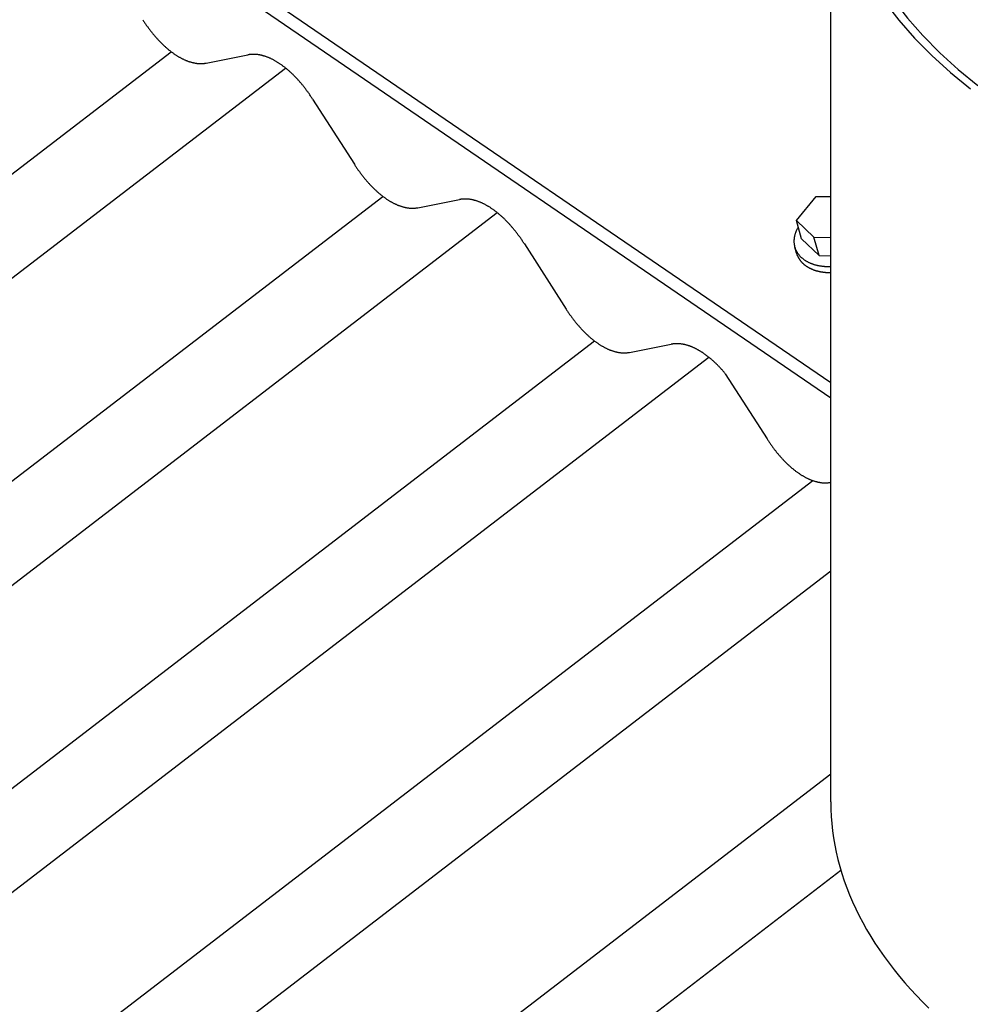
# Model space of a CAD drawing. Extents: x -322 to 1278, y -487 to 1208.
# Drawn here: x -96 to 130, y 836 to 1070 of the extents above; entities that cross this region are included whole.
import ezdxf

# ---------------------------------------------------------------- set-up
doc = ezdxf.new("R2010")
doc.units = 0
doc.header["$LTSCALE"] = 0.5
doc.layers.get('0').update_dxf_attribs({"linetype": 'CONTINUOUS'})

msp = doc.modelspace()

# ---------------------------------------------------------------- linework, layer by layer
at = {"linetype": 'CONTINUOUS', "extrusion": (0, 0.819152, 0.573576)}
for p, q in [((96.88, 884.22), (96.88, 1111.63)), ((96.88, 983.94), (-62.49, 1092.88)), ((96.88, 980.33), (-63.9, 1090.24)), ((-322.26, 861.45), (-60.06, 1062.77)), ((-51.73, 1060.06), (-41.8, 1062)), ((-322.26, 836.66), (-32.84, 1058.88)), ((-26.4, 1051.48), (-16.47, 1035.96)), ((-322.26, 788.36), (-9.7, 1028.34)), ((-1.37, 1025.64), (8.56, 1027.58)), ((-322.26, 763.57), (17.52, 1024.46)), ((-322.26, 715.26), (40.66, 993.92)), ((48.99, 991.21), (58.92, 993.15)), ((-322.26, 690.48), (67.88, 990.03)), ((-322.26, 642.17), (92.59, 960.7)), ((96.81, 960.28), (96.88, 960.3)), ((-322.26, 617.38), (96.88, 939.21)), ((-322.26, 569.08), (96.88, 890.9)), ((-322.26, 544.29), (99.28, 867.96))]:
    msp.add_line(p, q, dxfattribs=at)
for p, q in [((88.69, 1022.6), (93.42, 1028.34)), ((93.42, 1028.34), (96.88, 1028.34)), ((92.87, 1018.59), (88.69, 1022.6)), ((89.92, 1018.25), (88.69, 1022.6)), ((94.11, 1014.24), (89.92, 1018.25)), ((94.11, 1014.24), (92.87, 1018.59)), ((92.87, 1018.59), (96.88, 1018.52)), ((88.71, 1014.83), (88.3, 1016.28)), ((94.11, 1014.24), (96.88, 1014.2))]:
    msp.add_line(p, q)
at = {"linetype": 'CONTINUOUS'}
for p, q in [((23.96, 1017.06), (33.89, 1001.53)), ((71.78, 986.13), (81.71, 970.61))]:
    msp.add_line(p, q, dxfattribs=at)
for points in [[(96.88, 1111.63, 0), (97.08, 1106.88, 0), (97.69, 1102.14, 0), (98.71, 1097.42, 0), (100.12, 1092.74, 0), (101.94, 1088.11, 0), (104.15, 1083.53, 0), (106.75, 1079.01, 0), (109.73, 1074.58, 0), (113.09, 1070.24, 0), (116.81, 1065.99, 0), (120.89, 1061.86, 0), (125.33, 1057.84, 0), (130.1, 1053.96, 0)], [(99.1, 1111.63, 0), (99.3, 1106.94, 0), (99.9, 1102.26, 0), (100.91, 1097.61, 0), (102.3, 1092.99, 0), (104.09, 1088.41, 0), (106.28, 1083.9, 0), (108.84, 1079.44, 0), (111.78, 1075.07, 0), (115.09, 1070.78, 0), (118.77, 1066.59, 0), (122.8, 1062.51, 0), (127.17, 1058.55, 0), (131.88, 1054.72, 0)], [(-66.83, 1070.38, 0), (-66.73, 1070.22, 0), (-66.62, 1070.06, 0), (-66.52, 1069.9, 0), (-66.41, 1069.74, 0), (-66.3, 1069.58, 0), (-66.2, 1069.42, 0), (-66.09, 1069.27, 0), (-65.98, 1069.11, 0), (-65.87, 1068.95, 0), (-65.76, 1068.8, 0), (-65.65, 1068.65, 0), (-65.54, 1068.49, 0), (-65.43, 1068.34, 0), (-65.32, 1068.19, 0), (-65.2, 1068.04, 0), (-65.09, 1067.9, 0), (-64.98, 1067.75, 0), (-64.86, 1067.6, 0), (-64.75, 1067.46, 0), (-64.64, 1067.31, 0), (-64.52, 1067.17, 0), (-64.41, 1067.03, 0), (-64.29, 1066.89, 0), (-64.17, 1066.75, 0), (-64.06, 1066.61, 0), (-63.94, 1066.47, 0), (-63.82, 1066.34, 0), (-63.7, 1066.2, 0), (-63.58, 1066.07, 0), (-63.47, 1065.93, 0), (-63.35, 1065.8, 0), (-63.23, 1065.67, 0), (-63.11, 1065.54, 0), (-62.99, 1065.42, 0), (-62.87, 1065.29, 0), (-62.75, 1065.16, 0), (-62.62, 1065.04, 0), (-62.5, 1064.92, 0), (-62.38, 1064.8, 0), (-62.26, 1064.68, 0), (-62.14, 1064.56, 0), (-62.01, 1064.44, 0), (-61.89, 1064.32, 0), (-61.77, 1064.21, 0), (-61.65, 1064.1, 0), (-61.52, 1063.98, 0), (-61.4, 1063.87, 0), (-61.28, 1063.76, 0), (-61.15, 1063.65, 0), (-61.03, 1063.55, 0), (-60.9, 1063.44, 0), (-60.78, 1063.34, 0), (-60.66, 1063.24, 0), (-60.53, 1063.14, 0), (-60.41, 1063.04, 0), (-60.28, 1062.94, 0), (-60.16, 1062.84, 0), (-60.03, 1062.75, 0), (-59.91, 1062.65, 0), (-59.78, 1062.56, 0), (-59.66, 1062.47, 0), (-59.53, 1062.38, 0), (-59.41, 1062.29, 0), (-59.28, 1062.21, 0), (-59.16, 1062.12, 0), (-59.03, 1062.04, 0), (-58.91, 1061.96, 0), (-58.78, 1061.88, 0), (-58.66, 1061.8, 0), (-58.53, 1061.72, 0), (-58.41, 1061.65, 0), (-58.28, 1061.57, 0), (-58.16, 1061.5, 0), (-58.03, 1061.43, 0), (-57.91, 1061.36, 0), (-57.78, 1061.29, 0), (-57.66, 1061.23, 0), (-57.54, 1061.16, 0), (-57.41, 1061.1, 0), (-57.29, 1061.04, 0), (-57.16, 1060.98, 0), (-57.04, 1060.92, 0), (-56.92, 1060.86, 0), (-56.8, 1060.81, 0), (-56.67, 1060.76, 0), (-56.55, 1060.7, 0), (-56.43, 1060.65, 0), (-56.3, 1060.61, 0), (-56.18, 1060.56, 0), (-56.06, 1060.51, 0), (-55.94, 1060.47, 0), (-55.82, 1060.43, 0), (-55.7, 1060.39, 0), (-55.58, 1060.35, 0), (-55.46, 1060.32, 0), (-55.34, 1060.28, 0), (-55.22, 1060.25, 0), (-55.1, 1060.22, 0), (-54.98, 1060.19, 0), (-54.86, 1060.16, 0), (-54.74, 1060.13, 0), (-54.63, 1060.11, 0), (-54.51, 1060.08, 0), (-54.39, 1060.06, 0), (-54.28, 1060.04, 0), (-54.16, 1060.02, 0), (-54.04, 1060.01, 0), (-53.93, 1059.99, 0), (-53.81, 1059.98, 0), (-53.7, 1059.97, 0), (-53.59, 1059.96, 0), (-53.47, 1059.95, 0), (-53.36, 1059.95, 0), (-53.25, 1059.94, 0), (-53.13, 1059.94, 0), (-53.02, 1059.94, 0), (-52.91, 1059.94, 0), (-52.8, 1059.94, 0), (-52.69, 1059.95, 0), (-52.58, 1059.95, 0), (-52.48, 1059.96, 0), (-52.37, 1059.97, 0), (-52.26, 1059.98, 0), (-52.15, 1059.99, 0), (-52.05, 1060.01, 0), (-51.94, 1060.02, 0), (-51.84, 1060.04, 0), (-51.73, 1060.06, 0)], [(-26.4, 1051.48, 0), (-26.51, 1051.65, 0), (-26.62, 1051.81, 0), (-26.73, 1051.98, 0), (-26.83, 1052.14, 0), (-26.94, 1052.3, 0), (-27.05, 1052.46, 0), (-27.16, 1052.62, 0), (-27.27, 1052.78, 0), (-27.38, 1052.94, 0), (-27.5, 1053.1, 0), (-27.61, 1053.25, 0), (-27.72, 1053.41, 0), (-27.84, 1053.56, 0), (-27.95, 1053.71, 0), (-28.06, 1053.87, 0), (-28.18, 1054.02, 0), (-28.29, 1054.17, 0), (-28.41, 1054.32, 0), (-28.53, 1054.46, 0), (-28.64, 1054.61, 0), (-28.76, 1054.76, 0), (-28.88, 1054.9, 0), (-29, 1055.04, 0), (-29.12, 1055.19, 0), (-29.24, 1055.33, 0), (-29.35, 1055.47, 0), (-29.47, 1055.61, 0), (-29.6, 1055.74, 0), (-29.72, 1055.88, 0), (-29.84, 1056.02, 0), (-29.96, 1056.15, 0), (-30.08, 1056.28, 0), (-30.2, 1056.41, 0), (-30.33, 1056.55, 0), (-30.45, 1056.67, 0), (-30.57, 1056.8, 0), (-30.69, 1056.93, 0), (-30.82, 1057.05, 0), (-30.94, 1057.18, 0), (-31.07, 1057.3, 0), (-31.19, 1057.42, 0), (-31.32, 1057.54, 0), (-31.44, 1057.66, 0), (-31.57, 1057.78, 0), (-31.69, 1057.89, 0), (-31.82, 1058.01, 0), (-31.94, 1058.12, 0), (-32.07, 1058.23, 0), (-32.2, 1058.34, 0), (-32.32, 1058.45, 0), (-32.45, 1058.56, 0), (-32.57, 1058.66, 0), (-32.7, 1058.77, 0), (-32.83, 1058.87, 0), (-32.96, 1058.97, 0), (-33.08, 1059.07, 0), (-33.21, 1059.17, 0), (-33.34, 1059.27, 0), (-33.46, 1059.36, 0), (-33.59, 1059.46, 0), (-33.72, 1059.55, 0), (-33.85, 1059.64, 0), (-33.97, 1059.73, 0), (-34.1, 1059.82, 0), (-34.23, 1059.9, 0), (-34.36, 1059.99, 0), (-34.48, 1060.07, 0), (-34.61, 1060.15, 0), (-34.74, 1060.23, 0), (-34.87, 1060.31, 0), (-34.99, 1060.39, 0), (-35.12, 1060.46, 0), (-35.25, 1060.54, 0), (-35.37, 1060.61, 0), (-35.5, 1060.68, 0), (-35.63, 1060.75, 0), (-35.75, 1060.82, 0), (-35.88, 1060.88, 0), (-36.01, 1060.95, 0), (-36.13, 1061.01, 0), (-36.26, 1061.07, 0), (-36.39, 1061.13, 0), (-36.51, 1061.19, 0), (-36.64, 1061.24, 0), (-36.76, 1061.3, 0), (-36.89, 1061.35, 0), (-37.01, 1061.4, 0), (-37.14, 1061.45, 0), (-37.26, 1061.5, 0), (-37.38, 1061.54, 0), (-37.51, 1061.59, 0), (-37.63, 1061.63, 0), (-37.76, 1061.67, 0), (-37.88, 1061.71, 0), (-38, 1061.74, 0), (-38.12, 1061.78, 0), (-38.24, 1061.81, 0), (-38.37, 1061.85, 0), (-38.49, 1061.88, 0), (-38.61, 1061.91, 0), (-38.73, 1061.93, 0), (-38.85, 1061.96, 0), (-38.97, 1061.98, 0), (-39.09, 1062, 0), (-39.21, 1062.02, 0), (-39.32, 1062.04, 0), (-39.44, 1062.06, 0), (-39.56, 1062.07, 0), (-39.68, 1062.09, 0), (-39.79, 1062.1, 0), (-39.91, 1062.11, 0), (-40.02, 1062.11, 0), (-40.14, 1062.12, 0), (-40.25, 1062.13, 0), (-40.37, 1062.13, 0), (-40.48, 1062.13, 0), (-40.59, 1062.13, 0), (-40.71, 1062.13, 0), (-40.82, 1062.12, 0), (-40.93, 1062.12, 0), (-41.04, 1062.11, 0), (-41.15, 1062.1, 0), (-41.26, 1062.09, 0), (-41.37, 1062.07, 0), (-41.48, 1062.06, 0), (-41.59, 1062.04, 0), (-41.69, 1062.02, 0), (-41.8, 1062, 0)], [(-16.47, 1035.96, 0), (-16.37, 1035.8, 0), (-16.26, 1035.63, 0), (-16.16, 1035.47, 0), (-16.05, 1035.31, 0), (-15.94, 1035.16, 0), (-15.84, 1035, 0), (-15.73, 1034.84, 0), (-15.62, 1034.68, 0), (-15.51, 1034.53, 0), (-15.4, 1034.38, 0), (-15.29, 1034.22, 0), (-15.18, 1034.07, 0), (-15.07, 1033.92, 0), (-14.96, 1033.77, 0), (-14.84, 1033.62, 0), (-14.73, 1033.47, 0), (-14.62, 1033.32, 0), (-14.5, 1033.18, 0), (-14.39, 1033.03, 0), (-14.27, 1032.89, 0), (-14.16, 1032.75, 0), (-14.04, 1032.6, 0), (-13.93, 1032.46, 0), (-13.81, 1032.32, 0), (-13.69, 1032.18, 0), (-13.58, 1032.05, 0), (-13.46, 1031.91, 0), (-13.34, 1031.78, 0), (-13.22, 1031.64, 0), (-13.1, 1031.51, 0), (-12.98, 1031.38, 0), (-12.87, 1031.25, 0), (-12.75, 1031.12, 0), (-12.63, 1030.99, 0), (-12.5, 1030.86, 0), (-12.38, 1030.74, 0), (-12.26, 1030.62, 0), (-12.14, 1030.49, 0), (-12.02, 1030.37, 0), (-11.9, 1030.25, 0), (-11.78, 1030.13, 0), (-11.65, 1030.01, 0), (-11.53, 1029.9, 0), (-11.41, 1029.78, 0), (-11.29, 1029.67, 0), (-11.16, 1029.56, 0), (-11.04, 1029.45, 0), (-10.91, 1029.34, 0), (-10.79, 1029.23, 0), (-10.67, 1029.12, 0), (-10.54, 1029.02, 0), (-10.42, 1028.91, 0), (-10.29, 1028.81, 0), (-10.17, 1028.71, 0), (-10.05, 1028.61, 0), (-9.92, 1028.51, 0), (-9.8, 1028.42, 0), (-9.67, 1028.32, 0), (-9.55, 1028.23, 0), (-9.42, 1028.14, 0), (-9.3, 1028.04, 0), (-9.17, 1027.96, 0), (-9.05, 1027.87, 0), (-8.92, 1027.78, 0), (-8.8, 1027.7, 0), (-8.67, 1027.61, 0), (-8.55, 1027.53, 0), (-8.42, 1027.45, 0), (-8.3, 1027.37, 0), (-8.17, 1027.3, 0), (-8.05, 1027.22, 0), (-7.92, 1027.15, 0), (-7.8, 1027.07, 0), (-7.67, 1027, 0), (-7.55, 1026.93, 0), (-7.42, 1026.87, 0), (-7.3, 1026.8, 0), (-7.17, 1026.74, 0), (-7.05, 1026.67, 0), (-6.93, 1026.61, 0), (-6.8, 1026.55, 0), (-6.68, 1026.49, 0), (-6.56, 1026.44, 0), (-6.43, 1026.38, 0), (-6.31, 1026.33, 0), (-6.19, 1026.28, 0), (-6.07, 1026.23, 0), (-5.94, 1026.18, 0), (-5.82, 1026.13, 0), (-5.7, 1026.09, 0), (-5.58, 1026.05, 0), (-5.46, 1026.01, 0), (-5.34, 1025.97, 0), (-5.22, 1025.93, 0), (-5.1, 1025.89, 0), (-4.98, 1025.86, 0), (-4.86, 1025.82, 0), (-4.74, 1025.79, 0), (-4.62, 1025.76, 0), (-4.5, 1025.73, 0), (-4.38, 1025.71, 0), (-4.26, 1025.68, 0), (-4.15, 1025.66, 0), (-4.03, 1025.64, 0), (-3.91, 1025.62, 0), (-3.8, 1025.6, 0), (-3.68, 1025.58, 0), (-3.57, 1025.57, 0), (-3.45, 1025.56, 0), (-3.34, 1025.54, 0), (-3.22, 1025.54, 0), (-3.11, 1025.53, 0), (-3, 1025.52, 0), (-2.89, 1025.52, 0), (-2.77, 1025.51, 0), (-2.66, 1025.51, 0), (-2.55, 1025.51, 0), (-2.44, 1025.52, 0), (-2.33, 1025.52, 0), (-2.22, 1025.53, 0), (-2.11, 1025.53, 0), (-2.01, 1025.54, 0), (-1.9, 1025.56, 0), (-1.79, 1025.57, 0), (-1.69, 1025.58, 0), (-1.58, 1025.6, 0), (-1.47, 1025.62, 0), (-1.37, 1025.64, 0)], [(23.96, 1017.06, 0), (23.85, 1017.22, 0), (23.74, 1017.39, 0), (23.64, 1017.55, 0), (23.53, 1017.71, 0), (23.42, 1017.88, 0), (23.31, 1018.04, 0), (23.2, 1018.2, 0), (23.09, 1018.36, 0), (22.98, 1018.51, 0), (22.86, 1018.67, 0), (22.75, 1018.83, 0), (22.64, 1018.98, 0), (22.53, 1019.14, 0), (22.41, 1019.29, 0), (22.3, 1019.44, 0), (22.18, 1019.59, 0), (22.07, 1019.74, 0), (21.95, 1019.89, 0), (21.83, 1020.04, 0), (21.72, 1020.19, 0), (21.6, 1020.33, 0), (21.48, 1020.48, 0), (21.36, 1020.62, 0), (21.25, 1020.76, 0), (21.13, 1020.9, 0), (21.01, 1021.04, 0), (20.89, 1021.18, 0), (20.77, 1021.32, 0), (20.65, 1021.46, 0), (20.52, 1021.59, 0), (20.4, 1021.73, 0), (20.28, 1021.86, 0), (20.16, 1021.99, 0), (20.04, 1022.12, 0), (19.91, 1022.25, 0), (19.79, 1022.38, 0), (19.67, 1022.5, 0), (19.54, 1022.63, 0), (19.42, 1022.75, 0), (19.29, 1022.87, 0), (19.17, 1023, 0), (19.05, 1023.12, 0), (18.92, 1023.23, 0), (18.8, 1023.35, 0), (18.67, 1023.47, 0), (18.54, 1023.58, 0), (18.42, 1023.69, 0), (18.29, 1023.81, 0), (18.17, 1023.92, 0), (18.04, 1024.02, 0), (17.91, 1024.13, 0), (17.79, 1024.24, 0), (17.66, 1024.34, 0), (17.53, 1024.44, 0), (17.41, 1024.55, 0), (17.28, 1024.65, 0), (17.15, 1024.74, 0), (17.02, 1024.84, 0), (16.9, 1024.94, 0), (16.77, 1025.03, 0), (16.64, 1025.12, 0), (16.51, 1025.21, 0), (16.39, 1025.3, 0), (16.26, 1025.39, 0), (16.13, 1025.48, 0), (16, 1025.56, 0), (15.88, 1025.65, 0), (15.75, 1025.73, 0), (15.62, 1025.81, 0), (15.5, 1025.89, 0), (15.37, 1025.96, 0), (15.24, 1026.04, 0), (15.11, 1026.11, 0), (14.99, 1026.19, 0), (14.86, 1026.26, 0), (14.73, 1026.32, 0), (14.61, 1026.39, 0), (14.48, 1026.46, 0), (14.35, 1026.52, 0), (14.23, 1026.58, 0), (14.1, 1026.64, 0), (13.98, 1026.7, 0), (13.85, 1026.76, 0), (13.72, 1026.82, 0), (13.6, 1026.87, 0), (13.47, 1026.92, 0), (13.35, 1026.97, 0), (13.22, 1027.02, 0), (13.1, 1027.07, 0), (12.98, 1027.12, 0), (12.85, 1027.16, 0), (12.73, 1027.2, 0), (12.61, 1027.24, 0), (12.48, 1027.28, 0), (12.36, 1027.32, 0), (12.24, 1027.36, 0), (12.12, 1027.39, 0), (12, 1027.42, 0), (11.87, 1027.45, 0), (11.75, 1027.48, 0), (11.63, 1027.51, 0), (11.51, 1027.53, 0), (11.39, 1027.56, 0), (11.27, 1027.58, 0), (11.16, 1027.6, 0), (11.04, 1027.62, 0), (10.92, 1027.63, 0), (10.8, 1027.65, 0), (10.68, 1027.66, 0), (10.57, 1027.67, 0), (10.45, 1027.68, 0), (10.34, 1027.69, 0), (10.22, 1027.7, 0), (10.11, 1027.7, 0), (9.99, 1027.7, 0), (9.88, 1027.7, 0), (9.77, 1027.7, 0), (9.65, 1027.7, 0), (9.54, 1027.7, 0), (9.43, 1027.69, 0), (9.32, 1027.68, 0), (9.21, 1027.67, 0), (9.1, 1027.66, 0), (8.99, 1027.65, 0), (8.88, 1027.63, 0), (8.78, 1027.62, 0), (8.67, 1027.6, 0), (8.56, 1027.58, 0)], [(33.89, 1001.53, 0), (33.99, 1001.37, 0), (34.1, 1001.21, 0), (34.2, 1001.05, 0), (34.31, 1000.89, 0), (34.42, 1000.73, 0), (34.53, 1000.57, 0), (34.63, 1000.42, 0), (34.74, 1000.26, 0), (34.85, 1000.1, 0), (34.96, 999.95, 0), (35.07, 999.8, 0), (35.18, 999.64, 0), (35.29, 999.49, 0), (35.4, 999.34, 0), (35.52, 999.19, 0), (35.63, 999.05, 0), (35.74, 998.9, 0), (35.86, 998.75, 0), (35.97, 998.61, 0), (36.09, 998.46, 0), (36.2, 998.32, 0), (36.32, 998.18, 0), (36.43, 998.04, 0), (36.55, 997.9, 0), (36.67, 997.76, 0), (36.78, 997.62, 0), (36.9, 997.49, 0), (37.02, 997.35, 0), (37.14, 997.22, 0), (37.26, 997.09, 0), (37.38, 996.95, 0), (37.5, 996.82, 0), (37.62, 996.69, 0), (37.74, 996.57, 0), (37.86, 996.44, 0), (37.98, 996.32, 0), (38.1, 996.19, 0), (38.22, 996.07, 0), (38.34, 995.95, 0), (38.46, 995.83, 0), (38.59, 995.71, 0), (38.71, 995.59, 0), (38.83, 995.47, 0), (38.95, 995.36, 0), (39.08, 995.25, 0), (39.2, 995.13, 0), (39.32, 995.02, 0), (39.45, 994.91, 0), (39.57, 994.8, 0), (39.69, 994.7, 0), (39.82, 994.59, 0), (39.94, 994.49, 0), (40.07, 994.39, 0), (40.19, 994.29, 0), (40.32, 994.19, 0), (40.44, 994.09, 0), (40.57, 993.99, 0), (40.69, 993.9, 0), (40.82, 993.8, 0), (40.94, 993.71, 0), (41.07, 993.62, 0), (41.19, 993.53, 0), (41.32, 993.44, 0), (41.44, 993.36, 0), (41.57, 993.27, 0), (41.69, 993.19, 0), (41.82, 993.11, 0), (41.94, 993.03, 0), (42.07, 992.95, 0), (42.19, 992.87, 0), (42.31, 992.8, 0), (42.44, 992.72, 0), (42.56, 992.65, 0), (42.69, 992.58, 0), (42.81, 992.51, 0), (42.94, 992.44, 0), (43.06, 992.38, 0), (43.19, 992.31, 0), (43.31, 992.25, 0), (43.43, 992.19, 0), (43.56, 992.13, 0), (43.68, 992.07, 0), (43.8, 992.01, 0), (43.93, 991.96, 0), (44.05, 991.91, 0), (44.17, 991.85, 0), (44.3, 991.8, 0), (44.42, 991.76, 0), (44.54, 991.71, 0), (44.66, 991.66, 0), (44.78, 991.62, 0), (44.9, 991.58, 0), (45.02, 991.54, 0), (45.14, 991.5, 0), (45.26, 991.47, 0), (45.38, 991.43, 0), (45.5, 991.4, 0), (45.62, 991.37, 0), (45.74, 991.34, 0), (45.86, 991.31, 0), (45.98, 991.28, 0), (46.1, 991.26, 0), (46.21, 991.23, 0), (46.33, 991.21, 0), (46.45, 991.19, 0), (46.56, 991.17, 0), (46.68, 991.16, 0), (46.79, 991.14, 0), (46.91, 991.13, 0), (47.02, 991.12, 0), (47.14, 991.11, 0), (47.25, 991.1, 0), (47.36, 991.1, 0), (47.48, 991.09, 0), (47.59, 991.09, 0), (47.7, 991.09, 0), (47.81, 991.09, 0), (47.92, 991.09, 0), (48.03, 991.1, 0), (48.14, 991.1, 0), (48.25, 991.11, 0), (48.36, 991.12, 0), (48.46, 991.13, 0), (48.57, 991.14, 0), (48.68, 991.16, 0), (48.78, 991.17, 0), (48.89, 991.19, 0), (48.99, 991.21, 0)], [(71.78, 986.13, 0), (71.68, 986.25, 0), (71.58, 986.36, 0), (71.49, 986.48, 0), (71.39, 986.6, 0), (71.29, 986.71, 0), (71.19, 986.83, 0), (71.09, 986.94, 0), (70.99, 987.05, 0), (70.89, 987.16, 0), (70.79, 987.27, 0), (70.69, 987.38, 0), (70.59, 987.49, 0), (70.49, 987.6, 0), (70.39, 987.71, 0), (70.29, 987.81, 0), (70.18, 987.92, 0), (70.08, 988.02, 0), (69.98, 988.12, 0), (69.88, 988.23, 0), (69.78, 988.33, 0), (69.67, 988.43, 0), (69.57, 988.53, 0), (69.47, 988.63, 0), (69.37, 988.73, 0), (69.26, 988.83, 0), (69.16, 988.92, 0), (69.06, 989.02, 0), (68.95, 989.11, 0), (68.85, 989.21, 0), (68.75, 989.3, 0), (68.64, 989.39, 0), (68.54, 989.48, 0), (68.43, 989.57, 0), (68.33, 989.66, 0), (68.23, 989.75, 0), (68.12, 989.83, 0), (68.02, 989.92, 0), (67.91, 990, 0), (67.81, 990.09, 0), (67.7, 990.17, 0), (67.6, 990.25, 0), (67.49, 990.33, 0), (67.39, 990.41, 0), (67.28, 990.49, 0), (67.18, 990.57, 0), (67.07, 990.65, 0), (66.97, 990.72, 0), (66.86, 990.8, 0), (66.76, 990.87, 0), (66.65, 990.94, 0), (66.55, 991.02, 0), (66.44, 991.09, 0), (66.34, 991.16, 0), (66.23, 991.22, 0), (66.13, 991.29, 0), (66.02, 991.36, 0), (65.92, 991.42, 0), (65.81, 991.49, 0), (65.71, 991.55, 0), (65.6, 991.61, 0), (65.5, 991.67, 0), (65.4, 991.73, 0), (65.29, 991.79, 0), (65.19, 991.85, 0), (65.08, 991.91, 0), (64.98, 991.96, 0), (64.87, 992.02, 0), (64.77, 992.07, 0), (64.67, 992.12, 0), (64.56, 992.17, 0), (64.46, 992.22, 0), (64.35, 992.27, 0), (64.25, 992.32, 0), (64.15, 992.37, 0), (64.04, 992.41, 0), (63.94, 992.46, 0), (63.84, 992.5, 0), (63.73, 992.54, 0), (63.63, 992.58, 0), (63.53, 992.62, 0), (63.43, 992.66, 0), (63.33, 992.7, 0), (63.22, 992.73, 0), (63.12, 992.77, 0), (63.02, 992.8, 0), (62.92, 992.84, 0), (62.82, 992.87, 0), (62.72, 992.9, 0), (62.62, 992.93, 0), (62.52, 992.95, 0), (62.42, 992.98, 0), (62.32, 993.01, 0), (62.22, 993.03, 0), (62.12, 993.05, 0), (62.02, 993.08, 0), (61.92, 993.1, 0), (61.82, 993.12, 0), (61.72, 993.14, 0), (61.62, 993.15, 0), (61.52, 993.17, 0), (61.43, 993.19, 0), (61.33, 993.2, 0), (61.23, 993.21, 0), (61.14, 993.23, 0), (61.04, 993.24, 0), (60.94, 993.25, 0), (60.85, 993.25, 0), (60.75, 993.26, 0), (60.66, 993.27, 0), (60.56, 993.27, 0), (60.47, 993.27, 0), (60.38, 993.28, 0), (60.28, 993.28, 0), (60.19, 993.28, 0), (60.1, 993.28, 0), (60, 993.27, 0), (59.91, 993.27, 0), (59.82, 993.27, 0), (59.73, 993.26, 0), (59.64, 993.25, 0), (59.55, 993.25, 0), (59.46, 993.24, 0), (59.37, 993.23, 0), (59.28, 993.21, 0), (59.19, 993.2, 0), (59.1, 993.19, 0), (59.01, 993.17, 0), (58.92, 993.15, 0)], [(81.71, 970.61, 0), (81.82, 970.44, 0), (81.92, 970.28, 0), (82.03, 970.12, 0), (82.13, 969.96, 0), (82.24, 969.8, 0), (82.35, 969.65, 0), (82.46, 969.49, 0), (82.56, 969.33, 0), (82.67, 969.18, 0), (82.78, 969.02, 0), (82.89, 968.87, 0), (83, 968.72, 0), (83.12, 968.57, 0), (83.23, 968.42, 0), (83.34, 968.27, 0), (83.45, 968.12, 0), (83.57, 967.97, 0), (83.68, 967.83, 0), (83.79, 967.68, 0), (83.91, 967.54, 0), (84.02, 967.39, 0), (84.14, 967.25, 0), (84.26, 967.11, 0), (84.37, 966.97, 0), (84.49, 966.83, 0), (84.61, 966.7, 0), (84.72, 966.56, 0), (84.84, 966.42, 0), (84.96, 966.29, 0), (85.08, 966.16, 0), (85.2, 966.03, 0), (85.32, 965.9, 0), (85.44, 965.77, 0), (85.56, 965.64, 0), (85.68, 965.51, 0), (85.8, 965.39, 0), (85.92, 965.26, 0), (86.04, 965.14, 0), (86.16, 965.02, 0), (86.29, 964.9, 0), (86.41, 964.78, 0), (86.53, 964.66, 0), (86.65, 964.55, 0), (86.78, 964.43, 0), (86.9, 964.32, 0), (87.02, 964.21, 0), (87.15, 964.1, 0), (87.27, 963.99, 0), (87.39, 963.88, 0), (87.52, 963.77, 0), (87.64, 963.67, 0), (87.76, 963.56, 0), (87.89, 963.46, 0), (88.01, 963.36, 0), (88.14, 963.26, 0), (88.26, 963.16, 0), (88.39, 963.06, 0), (88.51, 962.97, 0), (88.64, 962.88, 0), (88.76, 962.78, 0), (88.89, 962.69, 0), (89.01, 962.6, 0), (89.14, 962.52, 0), (89.26, 962.43, 0), (89.39, 962.35, 0), (89.51, 962.26, 0), (89.64, 962.18, 0), (89.76, 962.1, 0), (89.89, 962.02, 0), (90.01, 961.94, 0), (90.14, 961.87, 0), (90.26, 961.79, 0), (90.39, 961.72, 0), (90.51, 961.65, 0), (90.64, 961.58, 0), (90.76, 961.51, 0), (90.88, 961.45, 0), (91.01, 961.38, 0), (91.13, 961.32, 0), (91.26, 961.26, 0), (91.38, 961.2, 0), (91.5, 961.14, 0), (91.63, 961.09, 0), (91.75, 961.03, 0), (91.87, 960.98, 0), (92, 960.93, 0), (92.12, 960.88, 0), (92.24, 960.83, 0), (92.36, 960.78, 0), (92.48, 960.74, 0), (92.6, 960.69, 0), (92.73, 960.65, 0), (92.85, 960.61, 0), (92.97, 960.58, 0), (93.09, 960.54, 0), (93.21, 960.5, 0), (93.33, 960.47, 0), (93.45, 960.44, 0), (93.56, 960.41, 0), (93.68, 960.38, 0), (93.8, 960.35, 0), (93.92, 960.33, 0), (94.04, 960.31, 0), (94.15, 960.28, 0), (94.27, 960.27, 0), (94.39, 960.25, 0), (94.5, 960.23, 0), (94.62, 960.22, 0), (94.73, 960.2, 0), (94.85, 960.19, 0), (94.96, 960.18, 0), (95.07, 960.18, 0), (95.19, 960.17, 0), (95.3, 960.16, 0), (95.41, 960.16, 0), (95.52, 960.16, 0), (95.63, 960.16, 0), (95.74, 960.16, 0), (95.85, 960.17, 0), (95.96, 960.17, 0), (96.07, 960.18, 0), (96.18, 960.19, 0), (96.28, 960.2, 0), (96.39, 960.22, 0), (96.5, 960.23, 0), (96.6, 960.25, 0), (96.71, 960.26, 0), (96.81, 960.28, 0)], [(96.88, 884.22, 0), (96.91, 882.51, 0), (96.99, 880.79, 0), (97.12, 879.08, 0), (97.31, 877.36, 0), (97.54, 875.65, 0), (97.84, 873.95, 0), (98.18, 872.24, 0), (98.58, 870.54, 0), (99.02, 868.84, 0), (99.53, 867.15, 0), (100.08, 865.47, 0), (100.69, 863.78, 0), (101.34, 862.11, 0), (102.05, 860.44, 0), (102.81, 858.78, 0), (103.62, 857.13, 0), (104.49, 855.49, 0), (105.4, 853.86, 0), (106.36, 852.23, 0), (107.38, 850.62, 0), (108.44, 849.01, 0), (109.55, 847.42, 0), (110.72, 845.84, 0), (111.93, 844.27, 0), (113.19, 842.71, 0), (114.49, 841.17, 0), (115.85, 839.64, 0), (117.25, 838.12, 0), (118.7, 836.62, 0), (120.19, 835.13, 0)]]:
    msp.add_polyline3d(points, dxfattribs=at)
for points in [[(89.14, 1021.03, 0), (89.07, 1020.92, 0), (89.01, 1020.81, 0), (88.95, 1020.7, 0), (88.89, 1020.6, 0), (88.83, 1020.49, 0), (88.78, 1020.38, 0), (88.72, 1020.27, 0), (88.67, 1020.16, 0), (88.63, 1020.05, 0), (88.58, 1019.94, 0), (88.53, 1019.83, 0), (88.49, 1019.72, 0), (88.45, 1019.62, 0), (88.41, 1019.51, 0), (88.38, 1019.4, 0), (88.35, 1019.29, 0), (88.31, 1019.18, 0), (88.28, 1019.07, 0), (88.26, 1018.96, 0), (88.23, 1018.85, 0), (88.21, 1018.74, 0), (88.19, 1018.63, 0), (88.17, 1018.52, 0), (88.15, 1018.41, 0), (88.14, 1018.3, 0), (88.13, 1018.19, 0), (88.12, 1018.08, 0), (88.11, 1017.97, 0), (88.11, 1017.86, 0), (88.1, 1017.75, 0), (88.1, 1017.64, 0), (88.11, 1017.54, 0), (88.11, 1017.43, 0), (88.11, 1017.32, 0), (88.12, 1017.22, 0), (88.13, 1017.11, 0), (88.15, 1017, 0), (88.16, 1016.9, 0), (88.18, 1016.79, 0), (88.2, 1016.69, 0), (88.22, 1016.59, 0), (88.24, 1016.48, 0), (88.27, 1016.38, 0), (88.3, 1016.28, 0), (88.33, 1016.18, 0), (88.36, 1016.08, 0), (88.39, 1015.98, 0), (88.43, 1015.88, 0), (88.47, 1015.78, 0), (88.51, 1015.68, 0), (88.55, 1015.58, 0), (88.6, 1015.49, 0), (88.64, 1015.39, 0), (88.69, 1015.29, 0), (88.74, 1015.2, 0), (88.8, 1015.11, 0), (88.85, 1015.02, 0), (88.91, 1014.92, 0), (88.97, 1014.83, 0), (89.03, 1014.74, 0), (89.09, 1014.65, 0), (89.16, 1014.57, 0), (89.23, 1014.48, 0), (89.3, 1014.39, 0), (89.37, 1014.31, 0), (89.44, 1014.23, 0), (89.52, 1014.14, 0), (89.59, 1014.06, 0), (89.67, 1013.98, 0), (89.75, 1013.9, 0), (89.84, 1013.82, 0), (89.92, 1013.75, 0), (90.01, 1013.67, 0), (90.1, 1013.6, 0), (90.19, 1013.52, 0), (90.28, 1013.45, 0), (90.37, 1013.38, 0), (90.47, 1013.31, 0), (90.56, 1013.24, 0), (90.66, 1013.18, 0), (90.76, 1013.11, 0), (90.87, 1013.04, 0), (90.97, 1012.98, 0), (91.07, 1012.92, 0), (91.18, 1012.86, 0), (91.29, 1012.8, 0), (91.4, 1012.74, 0), (91.51, 1012.69, 0), (91.62, 1012.63, 0), (91.74, 1012.58, 0), (91.85, 1012.52, 0), (91.97, 1012.47, 0), (92.09, 1012.42, 0), (92.21, 1012.38, 0), (92.33, 1012.33, 0), (92.45, 1012.28, 0), (92.58, 1012.24, 0), (92.7, 1012.2, 0), (92.83, 1012.16, 0), (92.95, 1012.12, 0), (93.08, 1012.08, 0), (93.21, 1012.05, 0), (93.34, 1012.01, 0), (93.47, 1011.98, 0), (93.61, 1011.95, 0), (93.74, 1011.92, 0), (93.88, 1011.89, 0), (94.01, 1011.86, 0), (94.15, 1011.84, 0), (94.29, 1011.81, 0), (94.42, 1011.79, 0), (94.56, 1011.77, 0), (94.7, 1011.75, 0), (94.84, 1011.74, 0), (94.99, 1011.72, 0), (95.13, 1011.71, 0), (95.27, 1011.69, 0), (95.41, 1011.68, 0), (95.56, 1011.67, 0), (95.7, 1011.67, 0), (95.85, 1011.66, 0), (96, 1011.66, 0), (96.14, 1011.65, 0), (96.29, 1011.65, 0), (96.44, 1011.65, 0), (96.58, 1011.66, 0), (96.73, 1011.66, 0), (96.88, 1011.66, 0)], [(88.71, 1014.83, 0), (88.73, 1014.76, 0), (88.75, 1014.7, 0), (88.77, 1014.64, 0), (88.79, 1014.57, 0), (88.81, 1014.51, 0), (88.83, 1014.45, 0), (88.86, 1014.38, 0), (88.88, 1014.32, 0), (88.91, 1014.26, 0), (88.94, 1014.2, 0), (88.96, 1014.13, 0), (88.99, 1014.07, 0), (89.02, 1014.01, 0), (89.05, 1013.95, 0), (89.08, 1013.89, 0), (89.11, 1013.83, 0), (89.15, 1013.77, 0), (89.18, 1013.71, 0), (89.21, 1013.65, 0), (89.25, 1013.59, 0), (89.28, 1013.54, 0), (89.32, 1013.48, 0), (89.36, 1013.42, 0), (89.4, 1013.36, 0), (89.44, 1013.31, 0), (89.48, 1013.25, 0), (89.52, 1013.19, 0), (89.56, 1013.14, 0), (89.6, 1013.08, 0), (89.64, 1013.03, 0), (89.69, 1012.97, 0), (89.73, 1012.92, 0), (89.78, 1012.87, 0), (89.82, 1012.81, 0), (89.87, 1012.76, 0), (89.92, 1012.71, 0), (89.97, 1012.66, 0), (90.02, 1012.6, 0), (90.07, 1012.55, 0), (90.12, 1012.5, 0), (90.17, 1012.45, 0), (90.22, 1012.4, 0), (90.27, 1012.35, 0), (90.33, 1012.3, 0), (90.38, 1012.26, 0), (90.44, 1012.21, 0), (90.49, 1012.16, 0), (90.55, 1012.11, 0), (90.61, 1012.07, 0), (90.67, 1012.02, 0), (90.73, 1011.98, 0), (90.78, 1011.93, 0), (90.85, 1011.89, 0), (90.91, 1011.84, 0), (90.97, 1011.8, 0), (91.03, 1011.76, 0), (91.09, 1011.72, 0), (91.16, 1011.67, 0), (91.22, 1011.63, 0), (91.29, 1011.59, 0), (91.35, 1011.55, 0), (91.42, 1011.51, 0), (91.48, 1011.47, 0), (91.55, 1011.43, 0), (91.62, 1011.4, 0), (91.69, 1011.36, 0), (91.76, 1011.32, 0), (91.83, 1011.28, 0), (91.9, 1011.25, 0), (91.97, 1011.21, 0), (92.04, 1011.18, 0), (92.11, 1011.14, 0), (92.19, 1011.11, 0), (92.26, 1011.08, 0), (92.33, 1011.05, 0), (92.41, 1011.01, 0), (92.48, 1010.98, 0), (92.56, 1010.95, 0), (92.64, 1010.92, 0), (92.71, 1010.89, 0), (92.79, 1010.86, 0), (92.87, 1010.83, 0), (92.95, 1010.81, 0), (93.03, 1010.78, 0), (93.1, 1010.75, 0), (93.18, 1010.73, 0), (93.26, 1010.7, 0), (93.35, 1010.68, 0), (93.43, 1010.65, 0), (93.51, 1010.63, 0), (93.59, 1010.61, 0), (93.67, 1010.58, 0), (93.76, 1010.56, 0), (93.84, 1010.54, 0), (93.92, 1010.52, 0), (94.01, 1010.5, 0), (94.09, 1010.48, 0), (94.18, 1010.46, 0), (94.26, 1010.45, 0), (94.35, 1010.43, 0), (94.44, 1010.41, 0), (94.52, 1010.4, 0), (94.61, 1010.38, 0), (94.7, 1010.37, 0), (94.78, 1010.35, 0), (94.87, 1010.34, 0), (94.96, 1010.32, 0), (95.05, 1010.31, 0), (95.14, 1010.3, 0), (95.23, 1010.29, 0), (95.32, 1010.28, 0), (95.41, 1010.27, 0), (95.5, 1010.26, 0), (95.59, 1010.25, 0), (95.68, 1010.25, 0), (95.77, 1010.24, 0), (95.86, 1010.23, 0), (95.95, 1010.23, 0), (96.05, 1010.22, 0), (96.14, 1010.22, 0), (96.23, 1010.21, 0), (96.32, 1010.21, 0), (96.41, 1010.21, 0), (96.51, 1010.21, 0), (96.6, 1010.2, 0), (96.69, 1010.2, 0), (96.79, 1010.2, 0), (96.88, 1010.2, 0)]]:
    msp.add_polyline3d(points)

doc.saveas('drawing.dxf')
